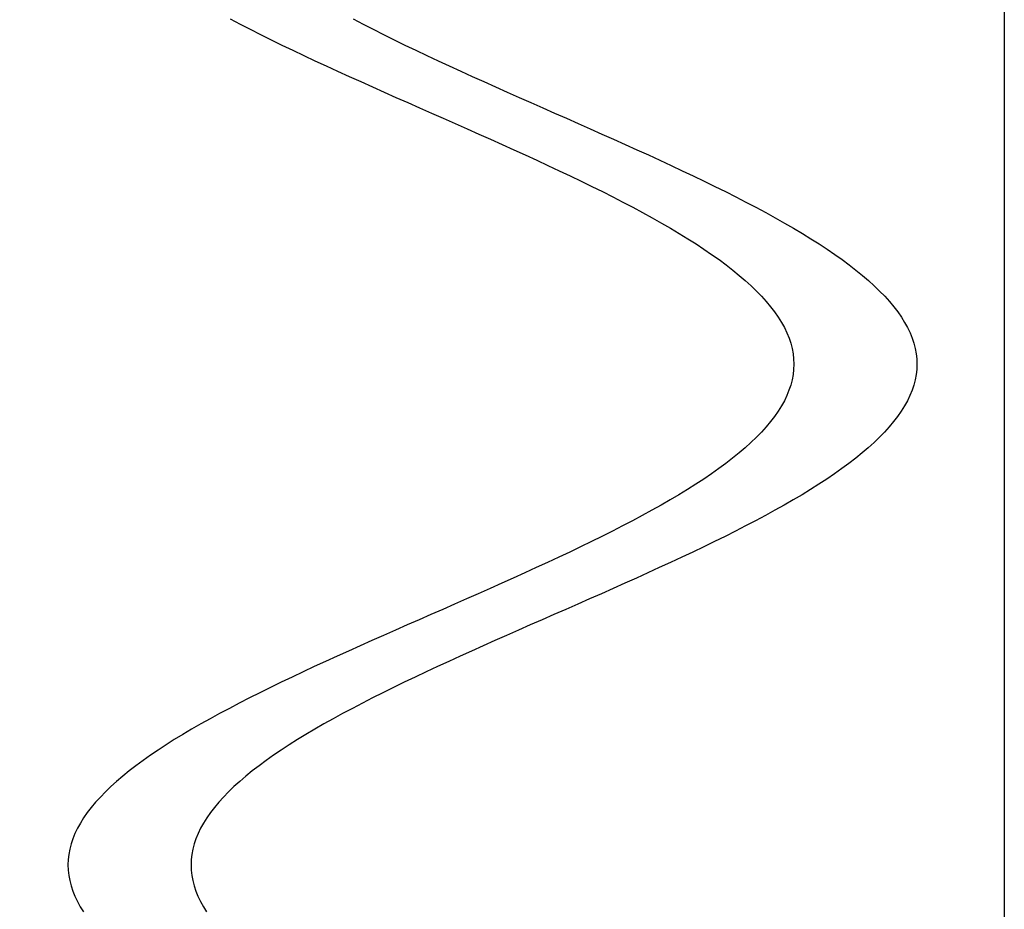
# Model space of a CAD drawing. Units: centimetres. Extents: x -39 to 333, y -40 to 281.
# Drawn here: x 289 to 292, y 122 to 125 of the extents above; entities that cross this region are included whole.
import ezdxf

# ---------------------------------------------------------------- set-up
doc = ezdxf.new("R2010")
doc.units = ezdxf.units.CM
doc.layers.add('FLOS', color=30, linetype='Continuous')

# ---------------------------------------------------------------- blocks, each defined once
blk = doc.blocks.new('SUPERARCHIMOON_EL_frontal')
for p, q in [((-3.995, 57.0622, -0.7453), (-3.9703, 57.0493, -0.7612)), ((-3.995, 57.0622, -0.7453), (-3.9703, 57.0493, -0.7612)), ((-3.9703, 57.0493, -0.7612), (-3.9452, 57.0363, -0.7763)), ((-3.9703, 57.0493, -0.7612), (-3.9452, 57.0363, -0.7763)), ((-3.6908, 57.0622, -1.5358), (-3.6661, 57.0493, -1.5517)), ((-3.6908, 57.0622, -1.5358), (-3.6661, 57.0493, -1.5517)), ((-3.6661, 57.0493, -1.5517), (-3.641, 57.0363, -1.5668)), ((-3.6661, 57.0493, -1.5517), (-3.641, 57.0363, -1.5668)), ((-3.9452, 57.0363, -0.7763), (-3.9196, 57.0234, -0.7905)), ((-3.9452, 57.0363, -0.7763), (-3.9196, 57.0234, -0.7905)), ((-3.9196, 57.0234, -0.7905), (-3.8935, 57.0105, -0.8039)), ((-3.9196, 57.0234, -0.7905), (-3.8935, 57.0105, -0.8039)), ((-3.641, 57.0363, -1.5668), (-3.6154, 57.0234, -1.581)), ((-3.641, 57.0363, -1.5668), (-3.6154, 57.0234, -1.581)), ((-3.6154, 57.0234, -1.581), (-3.5893, 57.0105, -1.5944)), ((-3.6154, 57.0234, -1.581), (-3.5893, 57.0105, -1.5944)), ((-3.8935, 57.0105, -0.8039), (-3.867, 56.9975, -0.8164)), ((-3.8935, 57.0105, -0.8039), (-3.867, 56.9975, -0.8164)), ((-3.867, 56.9975, -0.8164), (-3.8401, 56.9846, -0.8281)), ((-3.867, 56.9975, -0.8164), (-3.8401, 56.9846, -0.8281)), ((-3.5893, 57.0105, -1.5944), (-3.5628, 56.9975, -1.6069)), ((-3.5893, 57.0105, -1.5944), (-3.5628, 56.9975, -1.6069)), ((-3.5628, 56.9975, -1.6069), (-3.5359, 56.9846, -1.6186)), ((-3.5628, 56.9975, -1.6069), (-3.5359, 56.9846, -1.6186)), ((-3.8401, 56.9846, -0.8281), (-3.8128, 56.9717, -0.8389)), ((-3.8401, 56.9846, -0.8281), (-3.8128, 56.9717, -0.8389)), ((-3.8128, 56.9717, -0.8389), (-3.7852, 56.9587, -0.8488)), ((-3.8128, 56.9717, -0.8389), (-3.7852, 56.9587, -0.8488)), ((-3.5359, 56.9846, -1.6186), (-3.5086, 56.9717, -1.6294)), ((-3.5359, 56.9846, -1.6186), (-3.5086, 56.9717, -1.6294)), ((-3.5086, 56.9717, -1.6294), (-3.481, 56.9587, -1.6393)), ((-3.5086, 56.9717, -1.6294), (-3.481, 56.9587, -1.6393)), ((-3.7852, 56.9587, -0.8488), (-3.7573, 56.9458, -0.8577)), ((-3.7852, 56.9587, -0.8488), (-3.7573, 56.9458, -0.8577)), ((-3.7573, 56.9458, -0.8577), (-3.7291, 56.9328, -0.8658)), ((-3.7573, 56.9458, -0.8577), (-3.7291, 56.9328, -0.8658)), ((-3.481, 56.9587, -1.6393), (-3.4531, 56.9458, -1.6482)), ((-3.481, 56.9587, -1.6393), (-3.4531, 56.9458, -1.6482)), ((-3.4531, 56.9458, -1.6482), (-3.4249, 56.9328, -1.6563)), ((-3.4531, 56.9458, -1.6482), (-3.4249, 56.9328, -1.6563)), ((-3.7291, 56.9328, -0.8658), (-3.7007, 56.9199, -0.8729)), ((-3.7291, 56.9328, -0.8658), (-3.7007, 56.9199, -0.8729)), ((-3.7007, 56.9199, -0.8729), (-3.672, 56.907, -0.8791)), ((-3.7007, 56.9199, -0.8729), (-3.672, 56.907, -0.8791)), ((-3.4249, 56.9328, -1.6563), (-3.3965, 56.9199, -1.6634)), ((-3.4249, 56.9328, -1.6563), (-3.3965, 56.9199, -1.6634)), ((-3.3965, 56.9199, -1.6634), (-3.3678, 56.907, -1.6696)), ((-3.3965, 56.9199, -1.6634), (-3.3678, 56.907, -1.6696)), ((-3.672, 56.907, -0.8791), (-3.6432, 56.894, -0.8844)), ((-3.672, 56.907, -0.8791), (-3.6432, 56.894, -0.8844)), ((-3.3678, 56.907, -1.6696), (-3.339, 56.894, -1.6749)), ((-3.3678, 56.907, -1.6696), (-3.339, 56.894, -1.6749)), ((-3.6432, 56.894, -0.8844), (-3.6142, 56.8811, -0.8887)), ((-3.6432, 56.894, -0.8844), (-3.6142, 56.8811, -0.8887)), ((-3.6142, 56.8811, -0.8887), (-3.5851, 56.8682, -0.892)), ((-3.6142, 56.8811, -0.8887), (-3.5851, 56.8682, -0.892)), ((-3.339, 56.894, -1.6749), (-3.31, 56.8811, -1.6792)), ((-3.339, 56.894, -1.6749), (-3.31, 56.8811, -1.6792)), ((-3.31, 56.8811, -1.6792), (-3.2808, 56.8682, -1.6825)), ((-3.31, 56.8811, -1.6792), (-3.2808, 56.8682, -1.6825)), ((-3.5851, 56.8682, -0.892), (-3.5558, 56.8552, -0.8944)), ((-3.5851, 56.8682, -0.892), (-3.5558, 56.8552, -0.8944)), ((-3.5558, 56.8552, -0.8944), (-3.5266, 56.8423, -0.8959)), ((-3.5558, 56.8552, -0.8944), (-3.5266, 56.8423, -0.8959)), ((-3.2808, 56.8682, -1.6825), (-3.2516, 56.8552, -1.6849)), ((-3.2808, 56.8682, -1.6825), (-3.2516, 56.8552, -1.6849)), ((-3.2516, 56.8552, -1.6849), (-3.2223, 56.8423, -1.6864)), ((-3.2516, 56.8552, -1.6849), (-3.2223, 56.8423, -1.6864)), ((-3.5266, 56.8423, -0.8959), (-3.4973, 56.8293, -0.8963)), ((-3.5266, 56.8423, -0.8959), (-3.4973, 56.8293, -0.8963)), ((-3.4973, 56.8293, -0.8963), (-3.4679, 56.8164, -0.8959)), ((-3.4973, 56.8293, -0.8963), (-3.4679, 56.8164, -0.8959)), ((-3.2223, 56.8423, -1.6864), (-3.193, 56.8293, -1.6868)), ((-3.2223, 56.8423, -1.6864), (-3.193, 56.8293, -1.6868)), ((-3.193, 56.8293, -1.6868), (-3.1637, 56.8164, -1.6864)), ((-3.193, 56.8293, -1.6868), (-3.1637, 56.8164, -1.6864)), ((-3.4679, 56.8164, -0.8959), (-3.4387, 56.8035, -0.8944)), ((-3.4679, 56.8164, -0.8959), (-3.4387, 56.8035, -0.8944)), ((-3.4387, 56.8035, -0.8944), (-3.4094, 56.7905, -0.892)), ((-3.4387, 56.8035, -0.8944), (-3.4094, 56.7905, -0.892)), ((-3.1637, 56.8164, -1.6864), (-3.1344, 56.8035, -1.6849)), ((-3.1637, 56.8164, -1.6864), (-3.1344, 56.8035, -1.6849)), ((-3.1344, 56.8035, -1.6849), (-3.1052, 56.7905, -1.6825)), ((-3.1344, 56.8035, -1.6849), (-3.1052, 56.7905, -1.6825)), ((-3.4094, 56.7905, -0.892), (-3.3803, 56.7776, -0.8887)), ((-3.4094, 56.7905, -0.892), (-3.3803, 56.7776, -0.8887)), ((-3.3803, 56.7776, -0.8887), (-3.3513, 56.7646, -0.8844)), ((-3.3803, 56.7776, -0.8887), (-3.3513, 56.7646, -0.8844)), ((-3.1052, 56.7905, -1.6825), (-3.0761, 56.7776, -1.6792)), ((-3.1052, 56.7905, -1.6825), (-3.0761, 56.7776, -1.6792)), ((-3.0761, 56.7776, -1.6792), (-3.0471, 56.7646, -1.6749)), ((-3.0761, 56.7776, -1.6792), (-3.0471, 56.7646, -1.6749)), ((-3.3513, 56.7646, -0.8844), (-3.3225, 56.7517, -0.8791)), ((-3.3513, 56.7646, -0.8844), (-3.3225, 56.7517, -0.8791)), ((-3.3225, 56.7517, -0.8791), (-3.2938, 56.7388, -0.8729)), ((-3.3225, 56.7517, -0.8791), (-3.2938, 56.7388, -0.8729)), ((-3.0471, 56.7646, -1.6749), (-3.0183, 56.7517, -1.6696)), ((-3.0471, 56.7646, -1.6749), (-3.0183, 56.7517, -1.6696)), ((-3.0183, 56.7517, -1.6696), (-2.9896, 56.7388, -1.6634)), ((-3.0183, 56.7517, -1.6696), (-2.9896, 56.7388, -1.6634)), ((-3.2938, 56.7388, -0.8729), (-3.2654, 56.7258, -0.8658)), ((-3.2938, 56.7388, -0.8729), (-3.2654, 56.7258, -0.8658)), ((-3.2654, 56.7258, -0.8658), (-3.2372, 56.7129, -0.8577)), ((-3.2654, 56.7258, -0.8658), (-3.2372, 56.7129, -0.8577)), ((-2.9896, 56.7388, -1.6634), (-2.9612, 56.7258, -1.6563)), ((-2.9896, 56.7388, -1.6634), (-2.9612, 56.7258, -1.6563)), ((-2.9612, 56.7258, -1.6563), (-2.933, 56.7129, -1.6482)), ((-2.9612, 56.7258, -1.6563), (-2.933, 56.7129, -1.6482)), ((-3.2372, 56.7129, -0.8577), (-3.2093, 56.6999, -0.8488)), ((-3.2372, 56.7129, -0.8577), (-3.2093, 56.6999, -0.8488)), ((-2.933, 56.7129, -1.6482), (-2.9051, 56.6999, -1.6393)), ((-2.933, 56.7129, -1.6482), (-2.9051, 56.6999, -1.6393)), ((-3.2093, 56.6999, -0.8488), (-3.1817, 56.687, -0.8389)), ((-3.2093, 56.6999, -0.8488), (-3.1817, 56.687, -0.8389)), ((-3.1817, 56.687, -0.8389), (-3.1544, 56.6741, -0.8281)), ((-3.1817, 56.687, -0.8389), (-3.1544, 56.6741, -0.8281)), ((-2.9051, 56.6999, -1.6393), (-2.8775, 56.687, -1.6294)), ((-2.9051, 56.6999, -1.6393), (-2.8775, 56.687, -1.6294)), ((-2.8775, 56.687, -1.6294), (-2.8502, 56.6741, -1.6186)), ((-2.8775, 56.687, -1.6294), (-2.8502, 56.6741, -1.6186)), ((-3.1544, 56.6741, -0.8281), (-3.1275, 56.6611, -0.8164)), ((-3.1544, 56.6741, -0.8281), (-3.1275, 56.6611, -0.8164)), ((-3.1275, 56.6611, -0.8164), (-3.101, 56.6482, -0.8039)), ((-3.1275, 56.6611, -0.8164), (-3.101, 56.6482, -0.8039)), ((-2.8502, 56.6741, -1.6186), (-2.8233, 56.6611, -1.6069)), ((-2.8502, 56.6741, -1.6186), (-2.8233, 56.6611, -1.6069)), ((-2.8233, 56.6611, -1.6069), (-2.7968, 56.6482, -1.5944)), ((-2.8233, 56.6611, -1.6069), (-2.7968, 56.6482, -1.5944)), ((-3.101, 56.6482, -0.8039), (-3.0749, 56.6353, -0.7905)), ((-3.101, 56.6482, -0.8039), (-3.0749, 56.6353, -0.7905)), ((-3.0749, 56.6353, -0.7905), (-3.0493, 56.6223, -0.7763)), ((-3.0749, 56.6353, -0.7905), (-3.0493, 56.6223, -0.7763)), ((-2.7968, 56.6482, -1.5944), (-2.7707, 56.6353, -1.581)), ((-2.7968, 56.6482, -1.5944), (-2.7707, 56.6353, -1.581)), ((-2.7707, 56.6353, -1.581), (-2.7451, 56.6223, -1.5668)), ((-2.7707, 56.6353, -1.581), (-2.7451, 56.6223, -1.5668)), ((-3.0493, 56.6223, -0.7763), (-3.0242, 56.6094, -0.7612)), ((-3.0493, 56.6223, -0.7763), (-3.0242, 56.6094, -0.7612)), ((-3.0242, 56.6094, -0.7612), (-2.9995, 56.5965, -0.7453)), ((-3.0242, 56.6094, -0.7612), (-2.9995, 56.5965, -0.7453)), ((-2.7451, 56.6223, -1.5668), (-2.7199, 56.6094, -1.5517)), ((-2.7451, 56.6223, -1.5668), (-2.7199, 56.6094, -1.5517)), ((-2.7199, 56.6094, -1.5517), (-2.6953, 56.5965, -1.5358)), ((-2.7199, 56.6094, -1.5517), (-2.6953, 56.5965, -1.5358)), ((-2.9995, 56.5965, -0.7453), (-2.9754, 56.5835, -0.7286)), ((-2.9995, 56.5965, -0.7453), (-2.9754, 56.5835, -0.7286)), ((-2.9754, 56.5835, -0.7286), (-2.9519, 56.5706, -0.7111)), ((-2.9754, 56.5835, -0.7286), (-2.9519, 56.5706, -0.7111)), ((-2.6953, 56.5965, -1.5358), (-2.6712, 56.5835, -1.5191)), ((-2.6953, 56.5965, -1.5358), (-2.6712, 56.5835, -1.5191)), ((-2.6712, 56.5835, -1.5191), (-2.6477, 56.5706, -1.5016)), ((-2.6712, 56.5835, -1.5191), (-2.6477, 56.5706, -1.5016)), ((-2.9519, 56.5706, -0.7111), (-2.9289, 56.5577, -0.6929)), ((-2.9519, 56.5706, -0.7111), (-2.9289, 56.5577, -0.6929)), ((-2.9289, 56.5577, -0.6929), (-2.9066, 56.5447, -0.6739)), ((-2.9289, 56.5577, -0.6929), (-2.9066, 56.5447, -0.6739)), ((-2.6477, 56.5706, -1.5016), (-2.6247, 56.5577, -1.4834)), ((-2.6477, 56.5706, -1.5016), (-2.6247, 56.5577, -1.4834)), ((-2.6247, 56.5577, -1.4834), (-2.6023, 56.5447, -1.4644)), ((-2.6247, 56.5577, -1.4834), (-2.6023, 56.5447, -1.4644)), ((-2.9066, 56.5447, -0.6739), (-2.8848, 56.5318, -0.6542)), ((-2.9066, 56.5447, -0.6739), (-2.8848, 56.5318, -0.6542)), ((-2.8848, 56.5318, -0.6542), (-2.8638, 56.5189, -0.6338)), ((-2.8848, 56.5318, -0.6542), (-2.8638, 56.5189, -0.6338)), ((-2.6023, 56.5447, -1.4644), (-2.5806, 56.5318, -1.4447)), ((-2.6023, 56.5447, -1.4644), (-2.5806, 56.5318, -1.4447)), ((-2.5806, 56.5318, -1.4447), (-2.5596, 56.5189, -1.4243)), ((-2.5806, 56.5318, -1.4447), (-2.5596, 56.5189, -1.4243)), ((-2.8638, 56.5189, -0.6338), (-2.8434, 56.5059, -0.6127)), ((-2.8638, 56.5189, -0.6338), (-2.8434, 56.5059, -0.6127)), ((-2.8434, 56.5059, -0.6127), (-2.8237, 56.493, -0.591)), ((-2.8434, 56.5059, -0.6127), (-2.8237, 56.493, -0.591)), ((-2.5596, 56.5189, -1.4243), (-2.5392, 56.5059, -1.4032)), ((-2.5596, 56.5189, -1.4243), (-2.5392, 56.5059, -1.4032)), ((-2.5392, 56.5059, -1.4032), (-2.5195, 56.493, -1.3815)), ((-2.5392, 56.5059, -1.4032), (-2.5195, 56.493, -1.3815)), ((-2.8237, 56.493, -0.591), (-2.8048, 56.4801, -0.5686)), ((-2.8237, 56.493, -0.591), (-2.8048, 56.4801, -0.5686)), ((-2.5195, 56.493, -1.3815), (-2.5005, 56.4801, -1.3591)), ((-2.5195, 56.493, -1.3815), (-2.5005, 56.4801, -1.3591)), ((-2.8048, 56.4801, -0.5686), (-2.7865, 56.4672, -0.5457)), ((-2.8048, 56.4801, -0.5686), (-2.7865, 56.4672, -0.5457)), ((-2.7865, 56.4672, -0.5457), (-2.7691, 56.4542, -0.5221)), ((-2.7865, 56.4672, -0.5457), (-2.7691, 56.4542, -0.5221)), ((-2.5005, 56.4801, -1.3591), (-2.4823, 56.4672, -1.3362)), ((-2.5005, 56.4801, -1.3591), (-2.4823, 56.4672, -1.3362)), ((-2.4823, 56.4672, -1.3362), (-2.4649, 56.4542, -1.3126)), ((-2.4823, 56.4672, -1.3362), (-2.4649, 56.4542, -1.3126)), ((-2.7691, 56.4542, -0.5221), (-2.7524, 56.4413, -0.498)), ((-2.7691, 56.4542, -0.5221), (-2.7524, 56.4413, -0.498)), ((-2.7524, 56.4413, -0.498), (-2.7365, 56.4284, -0.4733)), ((-2.7524, 56.4413, -0.498), (-2.7365, 56.4284, -0.4733)), ((-2.4649, 56.4542, -1.3126), (-2.4482, 56.4413, -1.2885)), ((-2.4649, 56.4542, -1.3126), (-2.4482, 56.4413, -1.2885)), ((-2.4482, 56.4413, -1.2885), (-2.4323, 56.4284, -1.2638)), ((-2.4482, 56.4413, -1.2885), (-2.4323, 56.4284, -1.2638)), ((-2.7365, 56.4284, -0.4733), (-2.7215, 56.4155, -0.4482)), ((-2.7365, 56.4284, -0.4733), (-2.7215, 56.4155, -0.4482)), ((-2.7215, 56.4155, -0.4482), (-2.7072, 56.4025, -0.4225)), ((-2.7215, 56.4155, -0.4482), (-2.7072, 56.4025, -0.4225)), ((-2.4323, 56.4284, -1.2638), (-2.4172, 56.4155, -1.2387)), ((-2.4323, 56.4284, -1.2638), (-2.4172, 56.4155, -1.2387)), ((-2.4172, 56.4155, -1.2387), (-2.403, 56.4025, -1.213)), ((-2.4172, 56.4155, -1.2387), (-2.403, 56.4025, -1.213)), ((-2.7072, 56.4025, -0.4225), (-2.6938, 56.3896, -0.3964)), ((-2.7072, 56.4025, -0.4225), (-2.6938, 56.3896, -0.3964)), ((-2.6938, 56.3896, -0.3964), (-2.6813, 56.3767, -0.3699)), ((-2.6938, 56.3896, -0.3964), (-2.6813, 56.3767, -0.3699)), ((-2.403, 56.4025, -1.213), (-2.3896, 56.3896, -1.1869)), ((-2.403, 56.4025, -1.213), (-2.3896, 56.3896, -1.1869)), ((-2.3896, 56.3896, -1.1869), (-2.3771, 56.3767, -1.1604)), ((-2.3896, 56.3896, -1.1869), (-2.3771, 56.3767, -1.1604)), ((-2.6813, 56.3767, -0.3699), (-2.6697, 56.3638, -0.343)), ((-2.6813, 56.3767, -0.3699), (-2.6697, 56.3638, -0.343)), ((-2.6697, 56.3638, -0.343), (-2.6589, 56.3508, -0.3157)), ((-2.6697, 56.3638, -0.343), (-2.6589, 56.3508, -0.3157)), ((-2.3771, 56.3767, -1.1604), (-2.3654, 56.3638, -1.1335)), ((-2.3771, 56.3767, -1.1604), (-2.3654, 56.3638, -1.1335)), ((-2.3654, 56.3638, -1.1335), (-2.3547, 56.3508, -1.1062)), ((-2.3654, 56.3638, -1.1335), (-2.3547, 56.3508, -1.1062)), ((-2.6589, 56.3508, -0.3157), (-2.649, 56.3379, -0.2881)), ((-2.6589, 56.3508, -0.3157), (-2.649, 56.3379, -0.2881)), ((-2.649, 56.3379, -0.2881), (-2.6401, 56.325, -0.2602)), ((-2.649, 56.3379, -0.2881), (-2.6401, 56.325, -0.2602)), ((-2.3547, 56.3508, -1.1062), (-2.3448, 56.3379, -1.0786)), ((-2.3547, 56.3508, -1.1062), (-2.3448, 56.3379, -1.0786)), ((-2.3448, 56.3379, -1.0786), (-2.3358, 56.325, -1.0507)), ((-2.3448, 56.3379, -1.0786), (-2.3358, 56.325, -1.0507)), ((-2.6401, 56.325, -0.2602), (-2.632, 56.3121, -0.232)), ((-2.6401, 56.325, -0.2602), (-2.632, 56.3121, -0.232)), ((-2.632, 56.3121, -0.232), (-2.6249, 56.2992, -0.2035)), ((-2.632, 56.3121, -0.232), (-2.6249, 56.2992, -0.2035)), ((-2.3358, 56.325, -1.0507), (-2.3278, 56.3121, -1.0225)), ((-2.3358, 56.325, -1.0507), (-2.3278, 56.3121, -1.0225)), ((-2.3278, 56.3121, -1.0225), (-2.3207, 56.2992, -0.994)), ((-2.3278, 56.3121, -1.0225), (-2.3207, 56.2992, -0.994)), ((-2.6249, 56.2992, -0.2035), (-2.6187, 56.2863, -0.1749)), ((-2.6249, 56.2992, -0.2035), (-2.6187, 56.2863, -0.1749)), ((-2.3207, 56.2992, -0.994), (-2.3145, 56.2863, -0.9654)), ((-2.3207, 56.2992, -0.994), (-2.3145, 56.2863, -0.9654)), ((-2.6187, 56.2863, -0.1749), (-2.6135, 56.2734, -0.146)), ((-2.6187, 56.2863, -0.1749), (-2.6135, 56.2734, -0.146)), ((-2.6135, 56.2734, -0.146), (-2.6092, 56.2604, -0.117)), ((-2.6135, 56.2734, -0.146), (-2.6092, 56.2604, -0.117)), ((-2.3145, 56.2863, -0.9654), (-2.3093, 56.2734, -0.9365)), ((-2.3145, 56.2863, -0.9654), (-2.3093, 56.2734, -0.9365)), ((-2.3093, 56.2734, -0.9365), (-2.305, 56.2604, -0.9075)), ((-2.3093, 56.2734, -0.9365), (-2.305, 56.2604, -0.9075)), ((-2.6092, 56.2604, -0.117), (-2.6059, 56.2475, -0.0879)), ((-2.6092, 56.2604, -0.117), (-2.6059, 56.2475, -0.0879)), ((-2.6059, 56.2475, -0.0879), (-2.6035, 56.2346, -0.0586)), ((-2.6059, 56.2475, -0.0879), (-2.6035, 56.2346, -0.0586)), ((-2.305, 56.2604, -0.9075), (-2.3017, 56.2475, -0.8784)), ((-2.305, 56.2604, -0.9075), (-2.3017, 56.2475, -0.8784)), ((-2.3017, 56.2475, -0.8784), (-2.2993, 56.2346, -0.8491)), ((-2.3017, 56.2475, -0.8784), (-2.2993, 56.2346, -0.8491)), ((-2.6035, 56.2346, -0.0586), (-2.6021, 56.2217, -0.0293)), ((-2.6035, 56.2346, -0.0586), (-2.6021, 56.2217, -0.0293)), ((-2.6021, 56.2217, -0.0293), (-2.6016, 56.2088)), ((-2.6021, 56.2217, -0.0293), (-2.6016, 56.2088)), ((-2.2993, 56.2346, -0.8491), (-2.2978, 56.2217, -0.8198)), ((-2.2993, 56.2346, -0.8491), (-2.2978, 56.2217, -0.8198)), ((-2.2978, 56.2217, -0.8198), (-2.2974, 56.2088, -0.7905)), ((-2.2978, 56.2217, -0.8198), (-2.2974, 56.2088, -0.7905)), ((-2.6021, 56.1959, 0.0293), (-2.6035, 56.183, 0.0586)), ((-2.6021, 56.1959, 0.0293), (-2.6035, 56.183, 0.0586)), ((-2.6016, 56.2088), (-2.6021, 56.1959, 0.0293)), ((-2.6016, 56.2088), (-2.6021, 56.1959, 0.0293)), ((-2.2979, 56.1959, -0.7612), (-2.2993, 56.183, -0.7319)), ((-2.2979, 56.1959, -0.7612), (-2.2993, 56.183, -0.7319)), ((-2.2974, 56.2088, -0.7905), (-2.2979, 56.1959, -0.7612)), ((-2.2974, 56.2088, -0.7905), (-2.2979, 56.1959, -0.7612)), ((-2.606, 56.1701, 0.0879), (-2.6093, 56.1572, 0.117)), ((-2.606, 56.1701, 0.0879), (-2.6093, 56.1572, 0.117)), ((-2.6035, 56.183, 0.0586), (-2.606, 56.1701, 0.0879)), ((-2.6035, 56.183, 0.0586), (-2.606, 56.1701, 0.0879)), ((-2.3017, 56.1701, -0.7026), (-2.3051, 56.1572, -0.6735)), ((-2.3017, 56.1701, -0.7026), (-2.3051, 56.1572, -0.6735)), ((-2.2993, 56.183, -0.7319), (-2.3017, 56.1701, -0.7026)), ((-2.2993, 56.183, -0.7319), (-2.3017, 56.1701, -0.7026)), ((-2.6136, 56.1443, 0.146), (-2.6189, 56.1314, 0.1749)), ((-2.6136, 56.1443, 0.146), (-2.6189, 56.1314, 0.1749)), ((-2.6093, 56.1572, 0.117), (-2.6136, 56.1443, 0.146)), ((-2.6093, 56.1572, 0.117), (-2.6136, 56.1443, 0.146)), ((-2.3094, 56.1443, -0.6445), (-2.3147, 56.1314, -0.6156)), ((-2.3094, 56.1443, -0.6445), (-2.3147, 56.1314, -0.6156)), ((-2.3051, 56.1572, -0.6735), (-2.3094, 56.1443, -0.6445)), ((-2.3051, 56.1572, -0.6735), (-2.3094, 56.1443, -0.6445)), ((-2.6251, 56.1185, 0.2035), (-2.6322, 56.1056, 0.232)), ((-2.6251, 56.1185, 0.2035), (-2.6322, 56.1056, 0.232)), ((-2.6189, 56.1314, 0.1749), (-2.6251, 56.1185, 0.2035)), ((-2.6189, 56.1314, 0.1749), (-2.6251, 56.1185, 0.2035)), ((-2.3209, 56.1185, -0.587), (-2.328, 56.1056, -0.5585)), ((-2.3209, 56.1185, -0.587), (-2.328, 56.1056, -0.5585)), ((-2.3147, 56.1314, -0.6156), (-2.3209, 56.1185, -0.587)), ((-2.3147, 56.1314, -0.6156), (-2.3209, 56.1185, -0.587)), ((-2.6403, 56.0927, 0.2602), (-2.6493, 56.0798, 0.2881)), ((-2.6403, 56.0927, 0.2602), (-2.6493, 56.0798, 0.2881)), ((-2.6322, 56.1056, 0.232), (-2.6403, 56.0927, 0.2602)), ((-2.6322, 56.1056, 0.232), (-2.6403, 56.0927, 0.2602)), ((-2.3361, 56.0927, -0.5303), (-2.3451, 56.0798, -0.5024)), ((-2.3361, 56.0927, -0.5303), (-2.3451, 56.0798, -0.5024)), ((-2.328, 56.1056, -0.5585), (-2.3361, 56.0927, -0.5303)), ((-2.328, 56.1056, -0.5585), (-2.3361, 56.0927, -0.5303)), ((-2.6493, 56.0798, 0.2881), (-2.6592, 56.0669, 0.3157)), ((-2.6493, 56.0798, 0.2881), (-2.6592, 56.0669, 0.3157)), ((-2.3451, 56.0798, -0.5024), (-2.355, 56.0669, -0.4748)), ((-2.3451, 56.0798, -0.5024), (-2.355, 56.0669, -0.4748)), ((-2.67, 56.054, 0.343), (-2.6817, 56.0411, 0.3699)), ((-2.67, 56.054, 0.343), (-2.6817, 56.0411, 0.3699)), ((-2.6592, 56.0669, 0.3157), (-2.67, 56.054, 0.343)), ((-2.6592, 56.0669, 0.3157), (-2.67, 56.054, 0.343)), ((-2.3658, 56.054, -0.4475), (-2.3775, 56.0411, -0.4206)), ((-2.3658, 56.054, -0.4475), (-2.3775, 56.0411, -0.4206)), ((-2.355, 56.0669, -0.4748), (-2.3658, 56.054, -0.4475)), ((-2.355, 56.0669, -0.4748), (-2.3658, 56.054, -0.4475)), ((-2.6942, 56.0282, 0.3964), (-2.7076, 56.0153, 0.4225)), ((-2.6942, 56.0282, 0.3964), (-2.7076, 56.0153, 0.4225)), ((-2.6817, 56.0411, 0.3699), (-2.6942, 56.0282, 0.3964)), ((-2.6817, 56.0411, 0.3699), (-2.6942, 56.0282, 0.3964)), ((-2.39, 56.0282, -0.3941), (-2.4034, 56.0153, -0.368)), ((-2.39, 56.0282, -0.3941), (-2.4034, 56.0153, -0.368)), ((-2.3775, 56.0411, -0.4206), (-2.39, 56.0282, -0.3941)), ((-2.3775, 56.0411, -0.4206), (-2.39, 56.0282, -0.3941)), ((-2.7219, 56.0024, 0.4482), (-2.737, 55.9895, 0.4733)), ((-2.7219, 56.0024, 0.4482), (-2.737, 55.9895, 0.4733)), ((-2.7076, 56.0153, 0.4225), (-2.7219, 56.0024, 0.4482)), ((-2.7076, 56.0153, 0.4225), (-2.7219, 56.0024, 0.4482)), ((-2.4177, 56.0024, -0.3423), (-2.4328, 55.9895, -0.3172)), ((-2.4177, 56.0024, -0.3423), (-2.4328, 55.9895, -0.3172)), ((-2.4034, 56.0153, -0.368), (-2.4177, 56.0024, -0.3423)), ((-2.4034, 56.0153, -0.368), (-2.4177, 56.0024, -0.3423)), ((-2.7529, 55.9766, 0.498), (-2.7696, 55.9637, 0.5221)), ((-2.7529, 55.9766, 0.498), (-2.7696, 55.9637, 0.5221)), ((-2.737, 55.9895, 0.4733), (-2.7529, 55.9766, 0.498)), ((-2.737, 55.9895, 0.4733), (-2.7529, 55.9766, 0.498)), ((-2.4487, 55.9766, -0.2925), (-2.4654, 55.9637, -0.2684)), ((-2.4487, 55.9766, -0.2925), (-2.4654, 55.9637, -0.2684)), ((-2.4328, 55.9895, -0.3172), (-2.4487, 55.9766, -0.2925)), ((-2.4328, 55.9895, -0.3172), (-2.4487, 55.9766, -0.2925)), ((-2.7871, 55.9509, 0.5457), (-2.8054, 55.938, 0.5686)), ((-2.7871, 55.9509, 0.5457), (-2.8054, 55.938, 0.5686)), ((-2.7696, 55.9637, 0.5221), (-2.7871, 55.9509, 0.5457)), ((-2.7696, 55.9637, 0.5221), (-2.7871, 55.9509, 0.5457)), ((-2.4829, 55.9509, -0.2448), (-2.5011, 55.938, -0.2219)), ((-2.4829, 55.9509, -0.2448), (-2.5011, 55.938, -0.2219)), ((-2.4654, 55.9637, -0.2684), (-2.4829, 55.9509, -0.2448)), ((-2.4654, 55.9637, -0.2684), (-2.4829, 55.9509, -0.2448)), ((-2.8243, 55.9251, 0.591), (-2.844, 55.9122, 0.6127)), ((-2.8243, 55.9251, 0.591), (-2.844, 55.9122, 0.6127)), ((-2.8054, 55.938, 0.5686), (-2.8243, 55.9251, 0.591)), ((-2.8054, 55.938, 0.5686), (-2.8243, 55.9251, 0.591)), ((-2.5201, 55.9251, -0.1995), (-2.5398, 55.9122, -0.1778)), ((-2.5201, 55.9251, -0.1995), (-2.5398, 55.9122, -0.1778)), ((-2.5011, 55.938, -0.2219), (-2.5201, 55.9251, -0.1995)), ((-2.5011, 55.938, -0.2219), (-2.5201, 55.9251, -0.1995)), ((-2.8645, 55.8993, 0.6338), (-2.8856, 55.8864, 0.6542)), ((-2.8645, 55.8993, 0.6338), (-2.8856, 55.8864, 0.6542)), ((-2.844, 55.9122, 0.6127), (-2.8645, 55.8993, 0.6338)), ((-2.844, 55.9122, 0.6127), (-2.8645, 55.8993, 0.6338)), ((-2.5602, 55.8993, -0.1567), (-2.5813, 55.8864, -0.1363)), ((-2.5602, 55.8993, -0.1567), (-2.5813, 55.8864, -0.1363)), ((-2.5398, 55.9122, -0.1778), (-2.5602, 55.8993, -0.1567)), ((-2.5398, 55.9122, -0.1778), (-2.5602, 55.8993, -0.1567)), ((-2.9073, 55.8735, 0.6739), (-2.9297, 55.8607, 0.6929)), ((-2.9073, 55.8735, 0.6739), (-2.9297, 55.8607, 0.6929)), ((-2.8856, 55.8864, 0.6542), (-2.9073, 55.8735, 0.6739)), ((-2.8856, 55.8864, 0.6542), (-2.9073, 55.8735, 0.6739)), ((-2.6031, 55.8735, -0.1166), (-2.6255, 55.8607, -0.0976)), ((-2.6031, 55.8735, -0.1166), (-2.6255, 55.8607, -0.0976)), ((-2.5813, 55.8864, -0.1363), (-2.6031, 55.8735, -0.1166)), ((-2.5813, 55.8864, -0.1363), (-2.6031, 55.8735, -0.1166)), ((-2.9297, 55.8607, 0.6929), (-2.9527, 55.8478, 0.7111)), ((-2.9297, 55.8607, 0.6929), (-2.9527, 55.8478, 0.7111)), ((-2.6255, 55.8607, -0.0976), (-2.6485, 55.8478, -0.0794)), ((-2.6255, 55.8607, -0.0976), (-2.6485, 55.8478, -0.0794)), ((-2.9762, 55.8349, 0.7286), (-3.0004, 55.822, 0.7453)), ((-2.9762, 55.8349, 0.7286), (-3.0004, 55.822, 0.7453)), ((-2.9527, 55.8478, 0.7111), (-2.9762, 55.8349, 0.7286)), ((-2.9527, 55.8478, 0.7111), (-2.9762, 55.8349, 0.7286)), ((-2.672, 55.8349, -0.0619), (-2.6962, 55.822, -0.0452)), ((-2.672, 55.8349, -0.0619), (-2.6962, 55.822, -0.0452)), ((-2.6485, 55.8478, -0.0794), (-2.672, 55.8349, -0.0619)), ((-2.6485, 55.8478, -0.0794), (-2.672, 55.8349, -0.0619)), ((-3.025, 55.8091, 0.7612), (-3.0502, 55.7963, 0.7763)), ((-3.025, 55.8091, 0.7612), (-3.0502, 55.7963, 0.7763)), ((-3.0004, 55.822, 0.7453), (-3.025, 55.8091, 0.7612)), ((-3.0004, 55.822, 0.7453), (-3.025, 55.8091, 0.7612)), ((-2.7208, 55.8091, -0.0293), (-2.746, 55.7963, -0.0142)), ((-2.7208, 55.8091, -0.0293), (-2.746, 55.7963, -0.0142)), ((-2.6962, 55.822, -0.0452), (-2.7208, 55.8091, -0.0293)), ((-2.6962, 55.822, -0.0452), (-2.7208, 55.8091, -0.0293)), ((-3.0759, 55.7834, 0.7905), (-3.102, 55.7705, 0.8039)), ((-3.0759, 55.7834, 0.7905), (-3.102, 55.7705, 0.8039)), ((-3.0502, 55.7963, 0.7763), (-3.0759, 55.7834, 0.7905)), ((-3.0502, 55.7963, 0.7763), (-3.0759, 55.7834, 0.7905)), ((-2.7716, 55.7834, 0), (-2.7977, 55.7705, 0.0134)), ((-2.7716, 55.7834, 0), (-2.7977, 55.7705, 0.0134)), ((-2.746, 55.7963, -0.0142), (-2.7716, 55.7834, 0)), ((-2.746, 55.7963, -0.0142), (-2.7716, 55.7834, 0)), ((-3.1285, 55.7576, 0.8164), (-3.1554, 55.7447, 0.8281)), ((-3.1285, 55.7576, 0.8164), (-3.1554, 55.7447, 0.8281)), ((-3.102, 55.7705, 0.8039), (-3.1285, 55.7576, 0.8164)), ((-3.102, 55.7705, 0.8039), (-3.1285, 55.7576, 0.8164)), ((-2.8243, 55.7576, 0.0259), (-2.8512, 55.7447, 0.0376)), ((-2.8243, 55.7576, 0.0259), (-2.8512, 55.7447, 0.0376)), ((-2.7977, 55.7705, 0.0134), (-2.8243, 55.7576, 0.0259)), ((-2.7977, 55.7705, 0.0134), (-2.8243, 55.7576, 0.0259)), ((-3.1827, 55.7319, 0.8389), (-3.2103, 55.719, 0.8488)), ((-3.1827, 55.7319, 0.8389), (-3.2103, 55.719, 0.8488)), ((-3.1554, 55.7447, 0.8281), (-3.1827, 55.7319, 0.8389)), ((-3.1554, 55.7447, 0.8281), (-3.1827, 55.7319, 0.8389)), ((-2.8785, 55.7319, 0.0484), (-2.9061, 55.719, 0.0583)), ((-2.8785, 55.7319, 0.0484), (-2.9061, 55.719, 0.0583)), ((-2.8512, 55.7447, 0.0376), (-2.8785, 55.7319, 0.0484)), ((-2.8512, 55.7447, 0.0376), (-2.8785, 55.7319, 0.0484)), ((-3.2383, 55.7061, 0.8577), (-3.2665, 55.6932, 0.8658)), ((-3.2383, 55.7061, 0.8577), (-3.2665, 55.6932, 0.8658)), ((-3.2103, 55.719, 0.8488), (-3.2383, 55.7061, 0.8577)), ((-3.2103, 55.719, 0.8488), (-3.2383, 55.7061, 0.8577)), ((-2.9341, 55.7061, 0.0672), (-2.9623, 55.6932, 0.0753)), ((-2.9341, 55.7061, 0.0672), (-2.9623, 55.6932, 0.0753)), ((-2.9061, 55.719, 0.0583), (-2.9341, 55.7061, 0.0672)), ((-2.9061, 55.719, 0.0583), (-2.9341, 55.7061, 0.0672)), ((-3.295, 55.6804, 0.8729), (-3.3237, 55.6675, 0.8791)), ((-3.295, 55.6804, 0.8729), (-3.3237, 55.6675, 0.8791)), ((-3.2665, 55.6932, 0.8658), (-3.295, 55.6804, 0.8729)), ((-3.2665, 55.6932, 0.8658), (-3.295, 55.6804, 0.8729)), ((-2.9907, 55.6804, 0.0824), (-3.0194, 55.6675, 0.0886)), ((-2.9907, 55.6804, 0.0824), (-3.0194, 55.6675, 0.0886)), ((-2.9623, 55.6932, 0.0753), (-2.9907, 55.6804, 0.0824)), ((-2.9623, 55.6932, 0.0753), (-2.9907, 55.6804, 0.0824)), ((-3.3525, 55.6546, 0.8844), (-3.3816, 55.6417, 0.8887)), ((-3.3525, 55.6546, 0.8844), (-3.3816, 55.6417, 0.8887)), ((-3.3237, 55.6675, 0.8791), (-3.3525, 55.6546, 0.8844)), ((-3.3237, 55.6675, 0.8791), (-3.3525, 55.6546, 0.8844)), ((-3.0483, 55.6546, 0.0939), (-3.0773, 55.6417, 0.0982)), ((-3.0483, 55.6546, 0.0939), (-3.0773, 55.6417, 0.0982)), ((-3.0194, 55.6675, 0.0886), (-3.0483, 55.6546, 0.0939)), ((-3.0194, 55.6675, 0.0886), (-3.0483, 55.6546, 0.0939)), ((-3.3816, 55.6417, 0.8887), (-3.4107, 55.6289, 0.892)), ((-3.3816, 55.6417, 0.8887), (-3.4107, 55.6289, 0.892)), ((-3.0773, 55.6417, 0.0982), (-3.1065, 55.6289, 0.1015)), ((-3.0773, 55.6417, 0.0982), (-3.1065, 55.6289, 0.1015)), ((-3.44, 55.616, 0.8944), (-3.4693, 55.6031, 0.8959)), ((-3.44, 55.616, 0.8944), (-3.4693, 55.6031, 0.8959)), ((-3.4107, 55.6289, 0.892), (-3.44, 55.616, 0.8944)), ((-3.4107, 55.6289, 0.892), (-3.44, 55.616, 0.8944)), ((-3.1357, 55.616, 0.1039), (-3.165, 55.6031, 0.1054)), ((-3.1357, 55.616, 0.1039), (-3.165, 55.6031, 0.1054)), ((-3.1065, 55.6289, 0.1015), (-3.1357, 55.616, 0.1039)), ((-3.1065, 55.6289, 0.1015), (-3.1357, 55.616, 0.1039)), ((-3.4986, 55.5902, 0.8963), (-3.5279, 55.5774, 0.8959)), ((-3.4986, 55.5902, 0.8963), (-3.5279, 55.5774, 0.8959)), ((-3.4693, 55.6031, 0.8959), (-3.4986, 55.5902, 0.8963)), ((-3.4693, 55.6031, 0.8959), (-3.4986, 55.5902, 0.8963)), ((-3.1944, 55.5902, 0.1058), (-3.2237, 55.5774, 0.1054)), ((-3.1944, 55.5902, 0.1058), (-3.2237, 55.5774, 0.1054)), ((-3.165, 55.6031, 0.1054), (-3.1944, 55.5902, 0.1058)), ((-3.165, 55.6031, 0.1054), (-3.1944, 55.5902, 0.1058)), ((-3.5573, 55.5645, 0.8944), (-3.5865, 55.5516, 0.892)), ((-3.5573, 55.5645, 0.8944), (-3.5865, 55.5516, 0.892)), ((-3.5279, 55.5774, 0.8959), (-3.5573, 55.5645, 0.8944)), ((-3.5279, 55.5774, 0.8959), (-3.5573, 55.5645, 0.8944)), ((-3.253, 55.5645, 0.1039), (-3.2823, 55.5516, 0.1015)), ((-3.253, 55.5645, 0.1039), (-3.2823, 55.5516, 0.1015)), ((-3.2237, 55.5774, 0.1054), (-3.253, 55.5645, 0.1039)), ((-3.2237, 55.5774, 0.1054), (-3.253, 55.5645, 0.1039)), ((-3.6157, 55.5387, 0.8887), (-3.6447, 55.5258, 0.8844)), ((-3.6157, 55.5387, 0.8887), (-3.6447, 55.5258, 0.8844)), ((-3.5865, 55.5516, 0.892), (-3.6157, 55.5387, 0.8887)), ((-3.5865, 55.5516, 0.892), (-3.6157, 55.5387, 0.8887)), ((-3.3114, 55.5387, 0.0982), (-3.3405, 55.5258, 0.0939)), ((-3.3114, 55.5387, 0.0982), (-3.3405, 55.5258, 0.0939)), ((-3.2823, 55.5516, 0.1015), (-3.3114, 55.5387, 0.0982)), ((-3.2823, 55.5516, 0.1015), (-3.3114, 55.5387, 0.0982)), ((-3.6736, 55.513, 0.8791), (-3.7022, 55.5001, 0.8729)), ((-3.6736, 55.513, 0.8791), (-3.7022, 55.5001, 0.8729)), ((-3.6447, 55.5258, 0.8844), (-3.6736, 55.513, 0.8791)), ((-3.6447, 55.5258, 0.8844), (-3.6736, 55.513, 0.8791)), ((-3.3693, 55.513, 0.0886), (-3.398, 55.5001, 0.0824)), ((-3.3693, 55.513, 0.0886), (-3.398, 55.5001, 0.0824)), ((-3.3405, 55.5258, 0.0939), (-3.3693, 55.513, 0.0886)), ((-3.3405, 55.5258, 0.0939), (-3.3693, 55.513, 0.0886)), ((-3.7307, 55.4872, 0.8658), (-3.7589, 55.4743, 0.8577)), ((-3.7307, 55.4872, 0.8658), (-3.7589, 55.4743, 0.8577)), ((-3.7022, 55.5001, 0.8729), (-3.7307, 55.4872, 0.8658)), ((-3.7022, 55.5001, 0.8729), (-3.7307, 55.4872, 0.8658)), ((-3.4265, 55.4872, 0.0753), (-3.4547, 55.4743, 0.0672)), ((-3.4265, 55.4872, 0.0753), (-3.4547, 55.4743, 0.0672)), ((-3.398, 55.5001, 0.0824), (-3.4265, 55.4872, 0.0753)), ((-3.398, 55.5001, 0.0824), (-3.4265, 55.4872, 0.0753)), ((-3.7869, 55.4615, 0.8488), (-3.8145, 55.4486, 0.8389)), ((-3.7869, 55.4615, 0.8488), (-3.8145, 55.4486, 0.8389)), ((-3.7589, 55.4743, 0.8577), (-3.7869, 55.4615, 0.8488)), ((-3.7589, 55.4743, 0.8577), (-3.7869, 55.4615, 0.8488)), ((-3.4826, 55.4615, 0.0583), (-3.5103, 55.4486, 0.0484)), ((-3.4826, 55.4615, 0.0583), (-3.5103, 55.4486, 0.0484)), ((-3.4547, 55.4743, 0.0672), (-3.4826, 55.4615, 0.0583)), ((-3.4547, 55.4743, 0.0672), (-3.4826, 55.4615, 0.0583)), ((-3.8418, 55.4357, 0.8281), (-3.8687, 55.4228, 0.8164)), ((-3.8418, 55.4357, 0.8281), (-3.8687, 55.4228, 0.8164)), ((-3.8145, 55.4486, 0.8389), (-3.8418, 55.4357, 0.8281)), ((-3.8145, 55.4486, 0.8389), (-3.8418, 55.4357, 0.8281)), ((-3.5376, 55.4357, 0.0376), (-3.5645, 55.4228, 0.0259)), ((-3.5376, 55.4357, 0.0376), (-3.5645, 55.4228, 0.0259)), ((-3.5103, 55.4486, 0.0484), (-3.5376, 55.4357, 0.0376)), ((-3.5103, 55.4486, 0.0484), (-3.5376, 55.4357, 0.0376)), ((-3.8687, 55.4228, 0.8164), (-3.8952, 55.41, 0.8039)), ((-3.8687, 55.4228, 0.8164), (-3.8952, 55.41, 0.8039)), ((-3.5645, 55.4228, 0.0259), (-3.591, 55.41, 0.0134)), ((-3.5645, 55.4228, 0.0259), (-3.591, 55.41, 0.0134)), ((-3.9213, 55.3971, 0.7905), (-3.947, 55.3842, 0.7763)), ((-3.9213, 55.3971, 0.7905), (-3.947, 55.3842, 0.7763)), ((-3.8952, 55.41, 0.8039), (-3.9213, 55.3971, 0.7905)), ((-3.8952, 55.41, 0.8039), (-3.9213, 55.3971, 0.7905)), ((-3.6171, 55.3971, 0), (-3.6428, 55.3842, -0.0142)), ((-3.6171, 55.3971, 0), (-3.6428, 55.3842, -0.0142)), ((-3.591, 55.41, 0.0134), (-3.6171, 55.3971, 0)), ((-3.591, 55.41, 0.0134), (-3.6171, 55.3971, 0)), ((-3.9722, 55.3713, 0.7612), (-3.9968, 55.3584, 0.7453)), ((-3.9722, 55.3713, 0.7612), (-3.9968, 55.3584, 0.7453)), ((-3.947, 55.3842, 0.7763), (-3.9722, 55.3713, 0.7612)), ((-3.947, 55.3842, 0.7763), (-3.9722, 55.3713, 0.7612)), ((-3.668, 55.3713, -0.0293), (-3.6926, 55.3584, -0.0452)), ((-3.668, 55.3713, -0.0293), (-3.6926, 55.3584, -0.0452)), ((-3.6428, 55.3842, -0.0142), (-3.668, 55.3713, -0.0293)), ((-3.6428, 55.3842, -0.0142), (-3.668, 55.3713, -0.0293)), ((-4.021, 55.3456, 0.7286), (-4.0445, 55.3327, 0.7111)), ((-4.021, 55.3456, 0.7286), (-4.0445, 55.3327, 0.7111)), ((-3.9968, 55.3584, 0.7453), (-4.021, 55.3456, 0.7286)), ((-3.9968, 55.3584, 0.7453), (-4.021, 55.3456, 0.7286)), ((-3.7167, 55.3456, -0.0619), (-3.7403, 55.3327, -0.0794)), ((-3.7167, 55.3456, -0.0619), (-3.7403, 55.3327, -0.0794)), ((-3.6926, 55.3584, -0.0452), (-3.7167, 55.3456, -0.0619)), ((-3.6926, 55.3584, -0.0452), (-3.7167, 55.3456, -0.0619)), ((-4.0675, 55.3198, 0.6929), (-4.0899, 55.3069, 0.6739)), ((-4.0675, 55.3198, 0.6929), (-4.0899, 55.3069, 0.6739)), ((-4.0445, 55.3327, 0.7111), (-4.0675, 55.3198, 0.6929)), ((-4.0445, 55.3327, 0.7111), (-4.0675, 55.3198, 0.6929)), ((-3.7633, 55.3198, -0.0976), (-3.7857, 55.3069, -0.1166)), ((-3.7633, 55.3198, -0.0976), (-3.7857, 55.3069, -0.1166)), ((-3.7403, 55.3327, -0.0794), (-3.7633, 55.3198, -0.0976)), ((-3.7403, 55.3327, -0.0794), (-3.7633, 55.3198, -0.0976)), ((-4.1117, 55.294, 0.6542), (-4.1328, 55.2811, 0.6338)), ((-4.1117, 55.294, 0.6542), (-4.1328, 55.2811, 0.6338)), ((-4.0899, 55.3069, 0.6739), (-4.1117, 55.294, 0.6542)), ((-4.0899, 55.3069, 0.6739), (-4.1117, 55.294, 0.6542)), ((-3.8074, 55.294, -0.1363), (-3.8285, 55.2811, -0.1567)), ((-3.8074, 55.294, -0.1363), (-3.8285, 55.2811, -0.1567)), ((-3.7857, 55.3069, -0.1166), (-3.8074, 55.294, -0.1363)), ((-3.7857, 55.3069, -0.1166), (-3.8074, 55.294, -0.1363)), ((-4.1532, 55.2683, 0.6127), (-4.1729, 55.2554, 0.591)), ((-4.1532, 55.2683, 0.6127), (-4.1729, 55.2554, 0.591)), ((-4.1328, 55.2811, 0.6338), (-4.1532, 55.2683, 0.6127)), ((-4.1328, 55.2811, 0.6338), (-4.1532, 55.2683, 0.6127)), ((-3.8489, 55.2683, -0.1778), (-3.8687, 55.2554, -0.1995)), ((-3.8489, 55.2683, -0.1778), (-3.8687, 55.2554, -0.1995)), ((-3.8285, 55.2811, -0.1567), (-3.8489, 55.2683, -0.1778)), ((-3.8285, 55.2811, -0.1567), (-3.8489, 55.2683, -0.1778)), ((-4.1919, 55.2425, 0.5686), (-4.2101, 55.2296, 0.5457)), ((-4.1919, 55.2425, 0.5686), (-4.2101, 55.2296, 0.5457)), ((-4.1729, 55.2554, 0.591), (-4.1919, 55.2425, 0.5686)), ((-4.1729, 55.2554, 0.591), (-4.1919, 55.2425, 0.5686)), ((-3.8876, 55.2425, -0.2219), (-3.9059, 55.2296, -0.2448)), ((-3.8876, 55.2425, -0.2219), (-3.9059, 55.2296, -0.2448)), ((-3.8687, 55.2554, -0.1995), (-3.8876, 55.2425, -0.2219)), ((-3.8687, 55.2554, -0.1995), (-3.8876, 55.2425, -0.2219)), ((-4.2276, 55.2167, 0.5221), (-4.2443, 55.2038, 0.498)), ((-4.2276, 55.2167, 0.5221), (-4.2443, 55.2038, 0.498)), ((-4.2101, 55.2296, 0.5457), (-4.2276, 55.2167, 0.5221)), ((-4.2101, 55.2296, 0.5457), (-4.2276, 55.2167, 0.5221)), ((-3.9234, 55.2167, -0.2684), (-3.9401, 55.2038, -0.2925)), ((-3.9234, 55.2167, -0.2684), (-3.9401, 55.2038, -0.2925)), ((-3.9059, 55.2296, -0.2448), (-3.9234, 55.2167, -0.2684)), ((-3.9059, 55.2296, -0.2448), (-3.9234, 55.2167, -0.2684)), ((-4.2443, 55.2038, 0.498), (-4.2602, 55.1909, 0.4733)), ((-4.2443, 55.2038, 0.498), (-4.2602, 55.1909, 0.4733)), ((-3.9401, 55.2038, -0.2925), (-3.956, 55.1909, -0.3172)), ((-3.9401, 55.2038, -0.2925), (-3.956, 55.1909, -0.3172)), ((-4.2753, 55.178, 0.4482), (-4.2896, 55.1651, 0.4225)), ((-4.2753, 55.178, 0.4482), (-4.2896, 55.1651, 0.4225)), ((-4.2602, 55.1909, 0.4733), (-4.2753, 55.178, 0.4482)), ((-4.2602, 55.1909, 0.4733), (-4.2753, 55.178, 0.4482)), ((-3.9711, 55.178, -0.3423), (-3.9853, 55.1651, -0.368)), ((-3.9711, 55.178, -0.3423), (-3.9853, 55.1651, -0.368)), ((-3.956, 55.1909, -0.3172), (-3.9711, 55.178, -0.3423)), ((-3.956, 55.1909, -0.3172), (-3.9711, 55.178, -0.3423)), ((-4.303, 55.1523, 0.3964), (-4.3155, 55.1394, 0.3699)), ((-4.303, 55.1523, 0.3964), (-4.3155, 55.1394, 0.3699)), ((-4.2896, 55.1651, 0.4225), (-4.303, 55.1523, 0.3964)), ((-4.2896, 55.1651, 0.4225), (-4.303, 55.1523, 0.3964)), ((-3.9988, 55.1523, -0.3941), (-4.0113, 55.1394, -0.4206)), ((-3.9988, 55.1523, -0.3941), (-4.0113, 55.1394, -0.4206)), ((-3.9853, 55.1651, -0.368), (-3.9988, 55.1523, -0.3941)), ((-3.9853, 55.1651, -0.368), (-3.9988, 55.1523, -0.3941)), ((-4.3272, 55.1265, 0.343), (-4.338, 55.1136, 0.3157)), ((-4.3272, 55.1265, 0.343), (-4.338, 55.1136, 0.3157)), ((-4.3155, 55.1394, 0.3699), (-4.3272, 55.1265, 0.343)), ((-4.3155, 55.1394, 0.3699), (-4.3272, 55.1265, 0.343)), ((-4.023, 55.1265, -0.4475), (-4.0338, 55.1136, -0.4748)), ((-4.023, 55.1265, -0.4475), (-4.0338, 55.1136, -0.4748)), ((-4.0113, 55.1394, -0.4206), (-4.023, 55.1265, -0.4475)), ((-4.0113, 55.1394, -0.4206), (-4.023, 55.1265, -0.4475)), ((-4.3479, 55.1007, 0.2881), (-4.3569, 55.0878, 0.2602)), ((-4.3479, 55.1007, 0.2881), (-4.3569, 55.0878, 0.2602)), ((-4.338, 55.1136, 0.3157), (-4.3479, 55.1007, 0.2881)), ((-4.338, 55.1136, 0.3157), (-4.3479, 55.1007, 0.2881)), ((-4.0437, 55.1007, -0.5024), (-4.0527, 55.0878, -0.5303)), ((-4.0437, 55.1007, -0.5024), (-4.0527, 55.0878, -0.5303)), ((-4.0338, 55.1136, -0.4748), (-4.0437, 55.1007, -0.5024)), ((-4.0338, 55.1136, -0.4748), (-4.0437, 55.1007, -0.5024)), ((-4.365, 55.0749, 0.232), (-4.3721, 55.062, 0.2035)), ((-4.365, 55.0749, 0.232), (-4.3721, 55.062, 0.2035)), ((-4.3569, 55.0878, 0.2602), (-4.365, 55.0749, 0.232)), ((-4.3569, 55.0878, 0.2602), (-4.365, 55.0749, 0.232)), ((-4.0607, 55.0749, -0.5585), (-4.0679, 55.062, -0.587)), ((-4.0607, 55.0749, -0.5585), (-4.0679, 55.062, -0.587)), ((-4.0527, 55.0878, -0.5303), (-4.0607, 55.0749, -0.5585)), ((-4.0527, 55.0878, -0.5303), (-4.0607, 55.0749, -0.5585)), ((-4.3783, 55.0491, 0.1749), (-4.3836, 55.0362, 0.146)), ((-4.3783, 55.0491, 0.1749), (-4.3836, 55.0362, 0.146)), ((-4.3721, 55.062, 0.2035), (-4.3783, 55.0491, 0.1749)), ((-4.3721, 55.062, 0.2035), (-4.3783, 55.0491, 0.1749)), ((-4.0741, 55.0491, -0.6156), (-4.0793, 55.0362, -0.6445)), ((-4.0741, 55.0491, -0.6156), (-4.0793, 55.0362, -0.6445)), ((-4.0679, 55.062, -0.587), (-4.0741, 55.0491, -0.6156)), ((-4.0679, 55.062, -0.587), (-4.0741, 55.0491, -0.6156)), ((-4.3879, 55.0233, 0.117), (-4.3913, 55.0104, 0.0879)), ((-4.3879, 55.0233, 0.117), (-4.3913, 55.0104, 0.0879)), ((-4.3836, 55.0362, 0.146), (-4.3879, 55.0233, 0.117)), ((-4.3836, 55.0362, 0.146), (-4.3879, 55.0233, 0.117)), ((-4.0837, 55.0233, -0.6735), (-4.087, 55.0104, -0.7026)), ((-4.0837, 55.0233, -0.6735), (-4.087, 55.0104, -0.7026)), ((-4.0793, 55.0362, -0.6445), (-4.0837, 55.0233, -0.6735)), ((-4.0793, 55.0362, -0.6445), (-4.0837, 55.0233, -0.6735)), ((-4.3937, 54.9975, 0.0586), (-4.3951, 54.9846, 0.0293)), ((-4.3937, 54.9975, 0.0586), (-4.3951, 54.9846, 0.0293)), ((-4.3913, 55.0104, 0.0879), (-4.3937, 54.9975, 0.0586)), ((-4.3913, 55.0104, 0.0879), (-4.3937, 54.9975, 0.0586)), ((-4.0894, 54.9975, -0.7319), (-4.0909, 54.9846, -0.7612)), ((-4.0894, 54.9975, -0.7319), (-4.0909, 54.9846, -0.7612)), ((-4.087, 55.0104, -0.7026), (-4.0894, 54.9975, -0.7319)), ((-4.087, 55.0104, -0.7026), (-4.0894, 54.9975, -0.7319)), ((-4.3951, 54.9846, 0.0293), (-4.3956, 54.9717)), ((-4.3951, 54.9846, 0.0293), (-4.3956, 54.9717)), ((-4.0909, 54.9846, -0.7612), (-4.0914, 54.9717, -0.7905)), ((-4.0909, 54.9846, -0.7612), (-4.0914, 54.9717, -0.7905)), ((-4.3956, 54.9717), (-4.3952, 54.9587, -0.0293)), ((-4.3956, 54.9717), (-4.3952, 54.9587, -0.0293)), ((-4.3952, 54.9587, -0.0293), (-4.3937, 54.9458, -0.0586)), ((-4.3952, 54.9587, -0.0293), (-4.3937, 54.9458, -0.0586)), ((-4.0914, 54.9717, -0.7905), (-4.0909, 54.9587, -0.8198)), ((-4.0914, 54.9717, -0.7905), (-4.0909, 54.9587, -0.8198)), ((-4.0909, 54.9587, -0.8198), (-4.0895, 54.9458, -0.8491)), ((-4.0909, 54.9587, -0.8198), (-4.0895, 54.9458, -0.8491)), ((-4.3937, 54.9458, -0.0586), (-4.3913, 54.9329, -0.0879)), ((-4.3937, 54.9458, -0.0586), (-4.3913, 54.9329, -0.0879)), ((-4.3913, 54.9329, -0.0879), (-4.388, 54.92, -0.117)), ((-4.3913, 54.9329, -0.0879), (-4.388, 54.92, -0.117)), ((-4.0895, 54.9458, -0.8491), (-4.0871, 54.9329, -0.8784)), ((-4.0895, 54.9458, -0.8491), (-4.0871, 54.9329, -0.8784)), ((-4.0871, 54.9329, -0.8784), (-4.0838, 54.92, -0.9075)), ((-4.0871, 54.9329, -0.8784), (-4.0838, 54.92, -0.9075)), ((-4.388, 54.92, -0.117), (-4.3837, 54.9071, -0.146)), ((-4.388, 54.92, -0.117), (-4.3837, 54.9071, -0.146)), ((-4.3837, 54.9071, -0.146), (-4.3785, 54.8942, -0.1749)), ((-4.3837, 54.9071, -0.146), (-4.3785, 54.8942, -0.1749)), ((-4.0838, 54.92, -0.9075), (-4.0795, 54.9071, -0.9365)), ((-4.0838, 54.92, -0.9075), (-4.0795, 54.9071, -0.9365)), ((-4.0795, 54.9071, -0.9365), (-4.0743, 54.8942, -0.9654)), ((-4.0795, 54.9071, -0.9365), (-4.0743, 54.8942, -0.9654)), ((-4.3785, 54.8942, -0.1749), (-4.3723, 54.8813, -0.2035)), ((-4.3785, 54.8942, -0.1749), (-4.3723, 54.8813, -0.2035)), ((-4.3723, 54.8813, -0.2035), (-4.3652, 54.8684, -0.232)), ((-4.3723, 54.8813, -0.2035), (-4.3652, 54.8684, -0.232)), ((-4.0743, 54.8942, -0.9654), (-4.0681, 54.8813, -0.994)), ((-4.0743, 54.8942, -0.9654), (-4.0681, 54.8813, -0.994)), ((-4.0681, 54.8813, -0.994), (-4.061, 54.8684, -1.0225)), ((-4.0681, 54.8813, -0.994), (-4.061, 54.8684, -1.0225)), ((-4.3652, 54.8684, -0.232), (-4.3572, 54.8554, -0.2602)), ((-4.3652, 54.8684, -0.232), (-4.3572, 54.8554, -0.2602)), ((-4.061, 54.8684, -1.0225), (-4.0529, 54.8554, -1.0507)), ((-4.061, 54.8684, -1.0225), (-4.0529, 54.8554, -1.0507))]:
    blk.add_line(p, q)
blk.add_lwpolyline([(-4.5149, 106.598), (-4.5149, 106.5898), (-2.084, 106.5898), (-2.0814, 43.6018), (-2.1551, 43.2828), (-2.3619, 42.4436), (-2.7089, 41.337), (-3.2036, 40.2158), (-3.7113, 39.0873)])

msp = doc.modelspace()

# ---------------------------------------------------------------- block references
at = {"layer": 'FLOS'}
msp.add_blockref('SUPERARCHIMOON_EL_frontal', (293.7079, 67.6258), dxfattribs=at)

doc.saveas('drawing.dxf')
